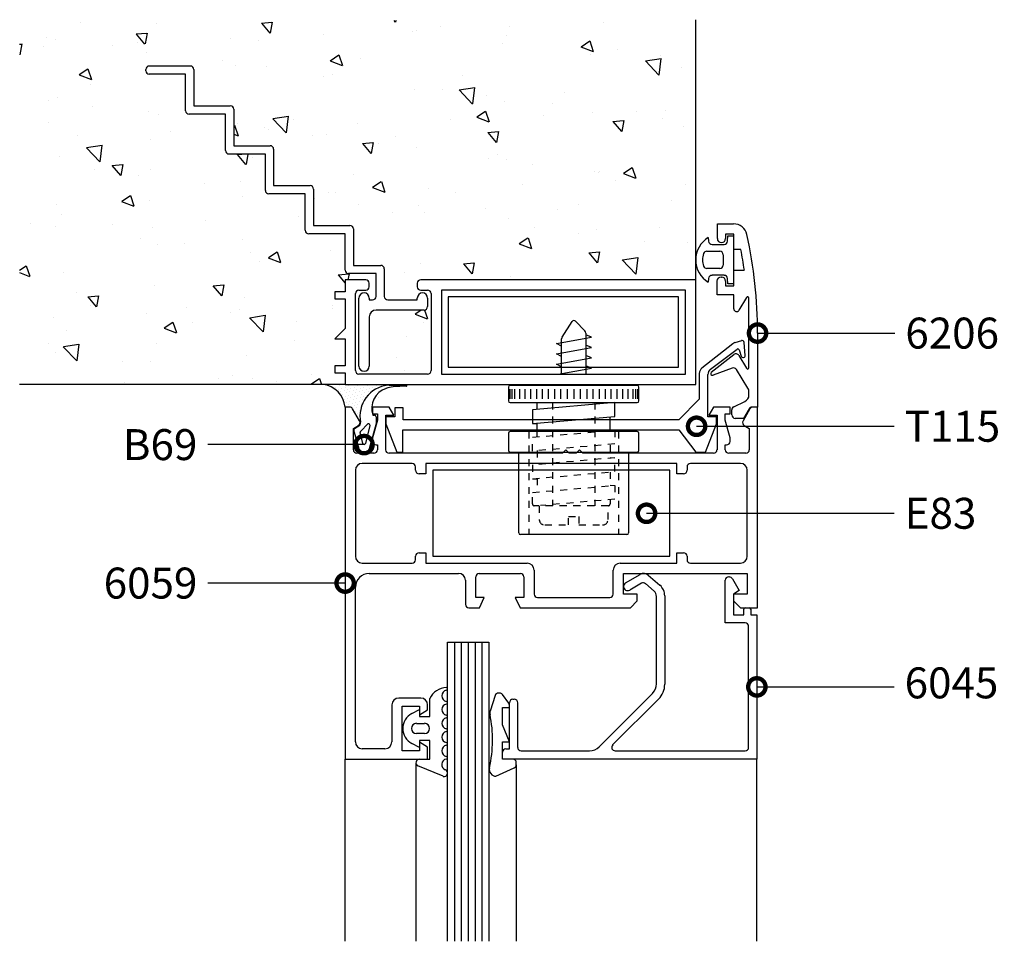
# Model space of a CAD drawing. Units: millimetres. Extents: x 75 to 686, y -816 to -465.
# Drawn here: x 201 to 215, y -678 to -665 of the extents above; entities that cross this region are included whole.
import ezdxf

# ---------------------------------------------------------------- set-up
doc = ezdxf.new("R2010")
doc.units = ezdxf.units.MM
doc.linetypes.add('DASHED', pattern=[0.75, 0.5, -0.25])
for name, color, linetype in [('ACCESORIO', 1, 'Continuous'), ('COTAS', 1, 'Continuous'), ('PERFIL', 3, 'Continuous'), ('VIDRIO', 2, 'Continuous'), ('VISTA', 4, 'Continuous')]:
    doc.layers.add(name, color=color, linetype=linetype)
doc.styles.add('FUTURA', font='txt')
doc.dimstyles.new('LEA', dxfattribs={"dimscale": 0, "dimtxt": 4.5, "dimasz": 5, "dimexe": 1.25, "dimexo": 0.625, "dimgap": 1.5, "dimtad": 0, "dimdec": 4, "dimdsep": 46, "dimlunit": 6, "dimtxsty": 'FUTURA', "dimblk1": 'DOTSMALL', "dimblk2": 'DOTSMALL', "dimsah": 1, "dimcen": 0, "dimclrt": 4, "dimadec": 0, "dimazin": 0, "dimtfac": 1, "dimtdec": 4, "dimtofl": 0, "dimtmove": 1, "dimatfit": 3, "dimldrblk": 'DOTSMALL', "dimfxl": 0, "dimtolj": 1, "dimtzin": 0, "dimarcsym": 0})

# ---------------------------------------------------------------- blocks, each defined once
blk = doc.blocks.new('_DOTSMALL')
at = {"color": 0, "linetype": 'ByBlock', "const_width": 0.5}
blk.add_lwpolyline([(-0.0625, 0, 1), (0.0625, 0, 1)], format="xyb", close=True, dxfattribs=at)
blk = doc.blocks.new('pta corred paralela')
at = {"layer": 'ACCESORIO'}
h = blk.add_hatch(dxfattribs=at)
h.set_pattern_fill('DOTS', color=4, scale=0.297065, angle=-135, style=0)
h.set_pattern_definition([(315, (-29.04483, 352.3939), (-0.1667323, -0.50019686), [0, -0.47159012])])
edge = h.paths.add_edge_path()
edge.add_ellipse((490.61, 273.5), major_axis=(1.4, -1.4), ratio=1, start_angle=139.5886, end_angle=140.2006, ccw=False)
edge.add_line((490.45, 275.47), (490.45, 275.59))
edge.add_line((490.45, 275.59), (484.13, 275.59))
edge.add_line((484.13, 275.59), (481.07, 275.59))
edge.add_ellipse((480.66, 271.98), major_axis=(2.57, -2.57), ratio=1, start_angle=50.3866, end_angle=128.4844, ccw=False)
edge.add_line((484.28, 272.32), (484.93, 272.32))
edge.add_ellipse((484.93, 271.83), major_axis=(0.35, -0.35), ratio=1, start_angle=75, end_angle=135, ccw=False)
edge.add_line((485.36, 272.07), (486.36, 270.34))
edge.add_ellipse((485.93, 270.09), major_axis=(0.35, -0.35), ratio=1, start_angle=28.8607, end_angle=75, ccw=False)
edge.add_line((486.41, 269.96), (486.5, 269.96))
edge.add_ellipse((486.01, 270.04), major_axis=(0.35, -0.35), ratio=1, start_angle=35.4108, end_angle=56.282)
edge.add_ellipse((490.89, 271.01), major_axis=(-3.17, -3.17), ratio=1, start_angle=230.9624, end_angle=326.2822, ccw=False)
at = {"layer": 'VISTA'}
h = blk.add_hatch(dxfattribs=at)
h.set_pattern_fill('AR-CONC', color=256, scale=0.099022, angle=180, style=0)
h.set_pattern_definition([(310, (-161.264, -46.911), (18.0402, 1.5783), [1.88636, -20.74997]), (5, (-161.264, -46.911), (-3.4898, -18.91872), [1.5091, -16.59997]), (259.549, (-159.76, -46.78), (14.55047, -17.34033), [1.60316, -17.63475]), (313.8158, (-161.264, -51.942), (26.84267, 4.1631), [2.8295, -31.12495]), (263.3644, (-159.027, -51.595), (23.5081, -24.5005), [2.4047, -26.4521]), (8.816, (-161.264, -51.942), (23.5082, -24.5004), [2.2636, -24.9]), (339, (-158.749, -50.684), (15.01314, 10.1265), [1.88636, -20.74997]), (34, (-158.749, -50.684), (6.11973, -18.23858), [1.5091, -16.59997]), (288.5486, (-157.498, -49.84), (21.13283, -8.11213), [1.60316, -17.63475]), (322.5, (-161.264, -46.911), (0.30584, -8.37277), [0, -16.39876, 0, -16.85149, 0, -16.66285]), (352.5, (-161.264, -46.911), (6.61659, -9.92004), [0, -9.60786, 0, -16.02149, 0, -6.35075]), (32.5, (-166.8726, -46.911), (13.42639, 0.56727), [0, -6.28787, 0, -19.61815, 0, -26.03177]), (42.5, (-169.388, -46.911), (14.66798, -2.51777), [0, -8.17423, 0, -13.02846, 0, -18.48633])])
h.paths.add_polyline_path([(484.28, 275.59), (484.28, 277.27), (482.79, 277.27), (482.79, 278.26), (484.28, 278.26), (484.28, 282.13), (482.79, 282.13), (484.28, 283.61), (484.28, 287.92), (482.79, 287.92), (482.79, 288.91), (484.28, 288.91), (484.28, 290.64), (487.25, 290.64, -0.414214), (487.74, 290.15), (487.74, 289.65, -0.414214), (487.25, 289.16), (486.26, 289.16, 0.414214), (485.76, 288.66), (485.76, 277.57, 0.414214), (486.26, 277.07), (496.16, 277.07, 0.414214), (496.65, 277.57), (496.65, 288.66, 0.414214), (496.16, 289.16), (495.17, 289.16, -0.414214), (494.67, 289.65), (494.67, 290.15, -0.414214), (495.17, 290.64), (534.78, 290.64), (534.78, 327.99), (437.39, 327.99), (437.39, 275.59)])
h.paths.add_polyline_path([(472.79, 303.51), (472.79, 308.76), (467.54, 308.76, -0.414214), (467.05, 309.26), (467.05, 314.51), (461.8, 314.51, -0.414214), (461.3, 315), (461.3, 320.25), (456.05, 320.25, -0.414214), (455.56, 320.74), (455.56, 320.94, -0.414214), (456.05, 321.44), (462, 321.44, -0.414214), (462.49, 320.94), (462.49, 315.69), (467.74, 315.69, -0.414214), (468.23, 315.2), (468.23, 309.95), (473.48, 309.95, -0.414214), (473.98, 309.46), (473.98, 304.21), (479.23, 304.21, -0.414214), (479.72, 303.71), (479.72, 298.46), (484.97, 298.46, -0.414214), (485.46, 297.97), (485.46, 292.72), (489.43, 292.72, -0.414214), (489.92, 292.23), (489.92, 288.26, 0.414214), (490.42, 287.77), (494.67, 287.77), (494.67, 288.02, -1), (496.16, 288.02), (496.16, 286.78, -0.414214), (495.66, 286.28), (488.73, 286.28, 0.414214), (487.74, 285.29), (487.74, 278.21, -1), (486.26, 278.21), (486.26, 288.02, -1), (487.74, 288.02), (487.74, 287.77), (488.24, 287.77, 0.414214), (488.73, 288.26), (488.73, 291.53), (484.77, 291.53, -0.414214), (484.28, 292.03), (484.28, 297.28), (479.03, 297.28, -0.414214), (478.53, 297.77), (478.53, 303.02), (473.28, 303.02, -0.414214)], flags=16)
for p, q in [((536.59, 296.73), (536.64, 296.19)), ((539.36, 296.19), (539.43, 296.98)), ((539.43, 296.98), (540.22, 296.98)), ((540.22, 296.98), (540.22, 290.05)), ((537.13, 295.74), (538.87, 295.74)), ((536.39, 294.75), (538.24, 294.75)), ((538.74, 294.26), (538.74, 292.77)), ((538.24, 292.28), (536.39, 292.28)), ((536.64, 290.83), (536.59, 290.29)), ((538.87, 291.29), (537.13, 291.29)), ((539.43, 290.05), (539.36, 290.83)), ((540.22, 290.05), (539.43, 290.05)), ((490.61, 275.48), (491.04, 275.48)), ((491.04, 275.48), (493.1, 275.48)), ((493.1, 275.31), (491.18, 275.22)), ((488.26, 271.16), (488.49, 271.16)), ((485.63, 269.23), (486.27, 269.61)), ((486.55, 268.86), (487.57, 269.88)), ((487.86, 269.66), (487.2, 267.06)), ((488.74, 269.97), (487.73, 266.31)), ((488.74, 270.91), (488.74, 269.97)), ((486.28, 266.31), (485.54, 269.01)), ((486.81, 267.06), (486.46, 268.64)), ((487.01, 265.77), (487, 265.77)), ((496.46, 227.76), (496.46, 230.36)), ((505.89, 230.78), (505.18, 228.54)), ((506.54, 231.13), (506.36, 231.13)), ((507.85, 229.69), (506.94, 230.93)), ((493.88, 228.17), (494.97, 228.75)), ((494.97, 228.75), (494.97, 227.76)), ((506.95, 226.57), (506.95, 229.05)), ((506.95, 229.05), (507.94, 229.05)), ((507.94, 229.05), (507.94, 229.4)), ((494.97, 227.76), (496.46, 227.76)), ((494.56, 226.77), (495.71, 226.77)), ((507.94, 224.1), (506.95, 226.57)), ((495.71, 225.29), (494.56, 225.29)), ((496.46, 224.3), (494.97, 224.3)), ((494.97, 224.3), (494.97, 223.31)), ((496.46, 221.59), (496.46, 224.3)), ((494.97, 223.31), (493.88, 223.89)), ((506.95, 221.62), (506.95, 224.1)), ((506.95, 224.1), (507.94, 224.1)), ((494.97, 221.59), (496.46, 221.59)), ((508.44, 221.62), (506.95, 221.62)), ((498.39, 219.14), (494.76, 220.65)), ((506.01, 219.15), (508.64, 220.36)), ((508.93, 220.81), (508.93, 221.13))]:
    blk.add_line(p, q)
at = {"linetype": 'Continuous'}
for p, q in [((507.79, 275.19), (507.79, 273.21)), ((526.36, 275.44), (508.04, 275.44)), ((526.61, 273.21), (526.61, 275.19)), ((507.99, 274.89), (507.99, 273.51)), ((508.29, 274.89), (508.29, 273.51)), ((508.68, 274.89), (508.68, 273.51)), ((509.38, 274.89), (509.38, 273.51)), ((510.17, 274.89), (510.17, 273.51)), ((510.96, 274.89), (510.96, 273.51)), ((511.85, 274.89), (511.85, 273.51)), ((512.65, 274.89), (512.65, 273.51)), ((513.54, 274.89), (513.54, 273.51)), ((514.43, 274.89), (514.43, 273.51)), ((515.32, 274.89), (515.32, 273.51)), ((516.26, 274.89), (516.26, 273.51)), ((517.2, 274.89), (517.2, 273.51)), ((517.2, 274.89), (517.2, 273.51)), ((518.14, 274.89), (518.14, 273.51)), ((519.08, 274.89), (519.08, 273.51)), ((519.97, 274.89), (519.97, 273.51)), ((520.86, 274.89), (520.86, 273.51)), ((521.76, 274.89), (521.76, 273.51)), ((522.55, 274.89), (522.55, 273.51)), ((523.44, 274.89), (523.44, 273.51)), ((524.23, 274.89), (524.23, 273.51)), ((525.02, 274.89), (525.02, 273.51)), ((525.72, 274.89), (525.72, 273.51)), ((526.11, 274.89), (526.11, 273.51)), ((526.41, 274.89), (526.41, 273.51)), ((508.04, 272.96), (526.36, 272.96)), ((523.14, 272.96), (511.26, 271.94)), ((511.95, 272), (511.95, 272.96)), ((523.14, 270.97), (523.14, 272.96)), ((511.26, 271.94), (511.26, 269.96)), ((511.26, 269.96), (523.14, 270.97)), ((511.26, 269.96), (511.95, 269.9)), ((511.95, 268.03), (511.95, 270.01)), ((522.45, 268.93), (522.45, 270.91)), ((507.79, 268.55), (507.79, 266.08)), ((526.36, 268.8), (508.04, 268.8)), ((522.45, 269.04), (523.14, 268.99)), ((526.61, 266.08), (526.61, 268.55)), ((508.04, 265.83), (526.36, 265.83)), ((509.28, 254.2), (509.28, 265.83)), ((525.12, 265.83), (525.12, 254.2)), ((522.45, 265.07), (523.14, 265.01)), ((511.26, 262), (511.95, 261.95)), ((522.45, 261.09), (523.14, 261.04)), ((524.87, 253.95), (509.53, 253.95))]:
    blk.add_line(p, q, dxfattribs=at)
at = {"linetype": 'DASHED'}
for p, q in [((514.13, 272.96), (514.13, 258.11)), ((520.27, 272.96), (520.27, 258.11)), ((510.76, 268.8), (510.76, 253.95)), ((511.26, 267.97), (523.14, 268.99)), ((523.14, 268.99), (523.14, 267)), ((523.64, 268.8), (523.64, 253.95)), ((511.26, 265.98), (511.26, 267.97)), ((523.14, 267), (511.26, 265.98)), ((522.45, 266.82), (522.45, 264.95)), ((511.95, 266.04), (511.95, 264.05)), ((523.14, 265.01), (511.26, 263.99)), ((511.26, 263.99), (511.26, 262)), ((523.14, 263.02), (523.14, 265.01)), ((511.26, 262), (523.14, 263.02)), ((522.45, 262.96), (522.45, 260.98)), ((511.26, 260.02), (523.14, 261.04)), ((511.95, 262.06), (511.95, 260.08)), ((523.14, 261.04), (523.14, 259.05)), ((511.26, 258.36), (511.26, 260.02)), ((523.14, 259.05), (512.44, 258.13)), ((522.45, 258.99), (522.45, 258.36)), ((522.2, 258.11), (511.51, 258.11))]:
    blk.add_line(p, q, dxfattribs=at)
for centre, radius, start, end in [((538.54, 293.51), 3.76, 121.2112, 238.7888), ((537.13, 296.24), 0.495, 185, 270), ((538.87, 296.24), 0.495, 270, 355), ((538.54, 293.51), 2.77, 160.9686, 199.0314), ((536.39, 294.26), 0.495, 90, 160.9686), ((538.24, 294.26), 0.495, 0, 90), ((536.39, 292.77), 0.495, 199.0314, 270), ((538.24, 292.77), 0.495, 270, 0), ((537.13, 290.79), 0.495, 90, 175), ((538.87, 290.79), 0.495, 5, 90), ((490.89, 271.01), 4.48, 95.9624, 191.2822), ((492.02, 268.57), 6.7, 97.1846, 106.1067), ((490.61, 273.5), 1.98, 90, 95.2006), ((493.09, 275.39), 0.0865, 278.992, 79.4359), ((491.17, 272.12), 3.06, 109.1684, 198.2277), ((488.49, 270.91), 0.248, 0, 90), ((486.01, 270.04), 0.495, 300.9795, 11.282), ((487.67, 269.71), 0.198, 344.5678, 120.9795), ((485.73, 269.06), 0.198, 120.9795, 195.4322), ((486.65, 268.69), 0.198, 120.9795, 195.4322), ((487, 267.11), 0.198, 195.4322, 344.5678), ((487, 266.51), 0.743, 195.4322, 270), ((487.01, 266.51), 0.743, 270, 344.5678), ((498.99, 229.09), 2.83, 92.4412, 153.4429), ((498.99, 230.73), 0.805, 99.0125, 260.9875), ((498.84, 231.72), 0.198, 279.0125, 80.9875), ((498.84, 229.74), 0.198, 279.0125, 80.9875), ((506.36, 230.63), 0.495, 90, 162.3499), ((506.54, 230.63), 0.495, 36.3268, 90), ((498.99, 228.75), 0.805, 99.0125, 260.9875), ((506.12, 228.24), 0.99, 162.3499, 191.5239), ((507.45, 229.4), 0.495, 0, 36.3268), ((495.02, 226.03), 2.43, 118.0879, 241.9121), ((498.99, 226.77), 0.805, 99.0125, 260.9875), ((498.84, 227.76), 0.198, 279.0125, 80.9875), ((487.25, 224.4), 18.27, 347.228, 11.5239), ((494.56, 226.03), 0.743, 90, 270), ((495.71, 226.03), 0.743, 270, 90), ((498.99, 224.79), 0.805, 99.0125, 260.9875), ((498.84, 225.78), 0.198, 279.0125, 80.9875), ((498.99, 222.81), 0.805, 99.0125, 260.9875), ((498.84, 223.8), 0.198, 279.0125, 80.9875), ((494.97, 221.1), 0.495, 90, 244.7989), ((498.99, 220.83), 0.805, 99.0125, 249.367), ((498.84, 221.82), 0.198, 279.0125, 80.9875), ((508.44, 221.13), 0.495, 0, 90), ((498.54, 219.61), 0.495, 252.9781, 69.367), ((506.03, 220.14), 0.99, 167.228, 268.9137), ((508.44, 220.81), 0.495, 294.7174, 360)]:
    blk.add_arc(centre, radius, start, end)
at = {"linetype": 'Continuous'}
for centre, start, end in [((508.04, 275.19), 90, 180), ((526.36, 275.19), 0, 90), ((508.04, 273.21), 180, 270), ((526.36, 273.21), 270, 0), ((508.04, 268.55), 90, 180), ((526.36, 268.55), 0, 90), ((508.04, 266.08), 180, 270), ((526.36, 266.08), 270, 0), ((509.53, 254.2), 180, 270), ((524.87, 254.2), 270, 0)]:
    blk.add_arc(centre, 0.248, start, end, dxfattribs=at)
at = {"linetype": 'DASHED'}
for centre, start, end in [((511.51, 258.36), 180, 270), ((522.2, 258.36), 270, 0)]:
    blk.add_arc(centre, 0.248, start, end, dxfattribs=at)
at = {"layer": 'ACCESORIO'}
for p, q in [((455.56, 320.74), (455.56, 320.94)), ((456.05, 321.44), (462, 321.44)), ((462.49, 320.94), (462.49, 315.69)), ((461.3, 320.25), (456.05, 320.25)), ((461.3, 315), (461.3, 320.25)), ((462.49, 315.69), (467.74, 315.69)), ((468.23, 315.2), (468.23, 309.95)), ((467.05, 314.51), (461.8, 314.51)), ((467.05, 309.26), (467.05, 314.51)), ((468.23, 309.95), (473.48, 309.95)), ((473.98, 309.46), (473.98, 304.21)), ((472.79, 308.76), (467.54, 308.76)), ((472.79, 303.51), (472.79, 308.76)), ((473.98, 304.21), (479.23, 304.21)), ((479.72, 303.71), (479.72, 298.46)), ((478.53, 303.02), (473.28, 303.02)), ((478.53, 297.77), (478.53, 303.02)), ((479.72, 298.46), (484.97, 298.46)), ((485.46, 297.97), (485.46, 292.72)), ((484.28, 297.28), (479.03, 297.28)), ((484.28, 292.03), (484.28, 297.28)), ((485.46, 292.72), (489.43, 292.72)), ((489.92, 292.23), (489.92, 288.26)), ((488.73, 291.53), (484.77, 291.53)), ((488.73, 288.26), (488.73, 291.53)), ((486.26, 278.21), (486.26, 288.02)), ((487.74, 288.02), (487.74, 287.77)), ((494.67, 287.77), (494.67, 288.02)), ((496.16, 288.02), (496.16, 286.78)), ((532.3, 288.17), (499.13, 288.17)), ((499.13, 288.17), (499.13, 278.06)), ((532.3, 278.06), (532.3, 288.17)), ((487.74, 287.77), (488.24, 287.77)), ((490.42, 287.77), (494.67, 287.77)), ((487.74, 285.29), (487.74, 278.21)), ((495.66, 286.28), (488.73, 286.28)), ((515.55, 282.4), (517, 284.63)), ((517.46, 284.68), (518.79, 283.31)), ((514.73, 281.48), (519.78, 282.37)), ((518.93, 282.96), (518.93, 277.07)), ((519.78, 282.37), (518.93, 282.72)), ((515.47, 281.09), (514.73, 281.48)), ((514.73, 280), (519.78, 280.89)), ((515.47, 277.07), (515.47, 282.13)), ((519.78, 280.89), (518.93, 281.23)), ((540.12, 281.43), (535.68, 277.94)), ((541.36, 281.88), (540.44, 281.59)), ((541.92, 279.76), (541.75, 281.63)), ((515.47, 279.6), (514.73, 280)), ((519.78, 279.4), (518.93, 279.75)), ((536.93, 277.78), (540.75, 280.65)), ((541.06, 280.55), (541.34, 279.65)), ((499.13, 278.06), (532.3, 278.06)), ((514.73, 278.51), (519.78, 279.4)), ((515.47, 278.11), (514.73, 278.51)), ((519.78, 277.92), (518.93, 278.26)), ((514.99, 277.07), (519.78, 277.92)), ((535.3, 277.16), (535.3, 273.47)), ((536.54, 270.91), (536.54, 276.99)), ((535.3, 273.47), (532.33, 270.5)), ((492.62, 272.23), (491.43, 272.23)), ((491.43, 272.23), (491.43, 270.91)), ((492.62, 270.5), (492.62, 272.23)), ((491.43, 270.91), (490.13, 270.91)), ((490.13, 270.91), (490.13, 269.92)), ((490.13, 269.92), (491.73, 265.81)), ((532.33, 270.5), (492.62, 270.5)), ((536.19, 265.81), (537.78, 269.92)), ((537.78, 270.91), (536.54, 270.91)), ((537.78, 269.92), (537.78, 270.91)), ((492.61, 265.81), (492.61, 269.02)), ((492.61, 269.02), (532.33, 269.02)), ((532.33, 269.02), (534.81, 265.81)), ((491.73, 265.81), (492.61, 265.81)), ((534.81, 265.81), (536.19, 265.81)), ((531.06, 263.21), (496.9, 263.21)), ((496.9, 263.21), (496.9, 250.83)), ((531.06, 250.83), (531.06, 263.21)), ((496.9, 250.83), (531.06, 250.83))]:
    blk.add_line(p, q, dxfattribs=at)
at = {"layer": 'ACCESORIO', "linetype": 'DASHED'}
for p, q in [((522.15, 258.11), (512.25, 258.11)), ((512.25, 258.11), (512.25, 256.13)), ((522.15, 256.13), (522.15, 258.11)), ((513.04, 255.34), (516.46, 255.34)), ((516.46, 256.57), (517.94, 256.57)), ((516.46, 255.34), (516.46, 256.57)), ((517.94, 256.57), (517.94, 255.34)), ((517.94, 255.34), (521.36, 255.34))]:
    blk.add_line(p, q, dxfattribs=at)
at = {"layer": 'ACCESORIO'}
for centre, radius, start, end in [((456.05, 320.94), 0.495, 90, 180), ((456.05, 320.74), 0.495, 180, 270), ((462, 320.94), 0.495, 0, 90), ((461.8, 315), 0.495, 180, 270), ((467.74, 315.2), 0.495, 0, 90), ((467.54, 309.26), 0.495, 180, 270), ((473.48, 309.46), 0.495, 0, 90), ((479.23, 303.71), 0.495, 0, 90), ((473.28, 303.51), 0.495, 180, 270), ((484.97, 297.97), 0.495, 0, 90), ((479.03, 297.77), 0.495, 180, 270), ((489.43, 292.23), 0.495, 0, 90), ((484.77, 292.03), 0.495, 180, 270), ((487, 288.02), 0.743, 0, 180), ((488.24, 288.26), 0.495, 270, 0), ((490.42, 288.26), 0.495, 180, 270), ((495.42, 288.02), 0.743, 0, 180), ((495.66, 286.78), 0.495, 270, 0), ((488.73, 285.29), 0.99, 90, 180), ((517.25, 284.47), 0.297, 44.1931, 147.0508), ((515.96, 282.13), 0.495, 147.0508, 180), ((518.44, 282.96), 0.495, 0, 44.1931), ((540.73, 280.65), 0.99, 107.5256, 128.133), ((541.45, 281.6), 0.297, 5.3251, 107.5256), ((540.87, 280.49), 0.198, 17.5256, 126.9187), ((541.63, 279.74), 0.297, 197.5256, 5.3251), ((487, 278.21), 0.743, 180, 0), ((536.29, 277.16), 0.99, 128.133, 180), ((537.53, 276.99), 0.99, 126.9187, 180), ((480.66, 271.98), 3.63, 5.3866, 83.4844)]:
    blk.add_arc(centre, radius, start, end, dxfattribs=at)
at = {"layer": 'ACCESORIO', "linetype": 'DASHED'}
for centre, start, end in [((513.04, 256.13), 180, 270), ((521.36, 256.13), 270, 360)]:
    blk.add_arc(centre, 0.792, start, end, dxfattribs=at)
at = {"layer": 'PERFIL'}
for p, q in [((534.78, 290.64), (534.78, 328.1)), ((537.9, 296.58), (537.9, 298.72)), ((537.9, 298.72), (540.22, 298.72)), ((540.27, 297.23), (539.08, 297.23)), ((539.08, 297.23), (539.08, 296.58)), ((540.27, 295), (540.27, 297.23)), ((538.5, 295.99), (538.48, 295.99)), ((541.29, 295), (540.27, 295)), ((538.43, 291.04), (538.5, 291.04)), ((540.27, 289.8), (540.27, 292.03)), ((540.27, 292.03), (541.78, 292.03)), ((487.25, 290.64), (484.28, 290.64)), ((484.28, 290.64), (484.28, 288.91)), ((487.74, 289.65), (487.74, 290.15)), ((494.67, 290.15), (494.67, 289.65)), ((534.78, 290.64), (495.17, 290.64)), ((534.78, 275.59), (534.78, 290.64)), ((537.85, 288.47), (537.85, 290.46)), ((539.08, 290.46), (539.08, 289.8)), ((539.08, 289.8), (540.27, 289.8)), ((484.28, 288.91), (482.79, 288.91)), ((482.79, 288.91), (482.79, 287.92)), ((485.76, 277.57), (485.76, 288.66)), ((486.26, 289.16), (487.25, 289.16)), ((495.17, 289.16), (496.16, 289.16)), ((496.65, 288.66), (496.65, 277.57)), ((533.29, 289.16), (498.14, 289.16)), ((498.14, 289.16), (498.14, 277.07)), ((533.29, 277.07), (533.29, 289.16)), ((540.27, 288.47), (537.85, 288.47)), ((540.27, 286.46), (540.27, 288.47)), ((542.08, 288.12), (541.01, 286.27)), ((542.45, 277.99), (542.45, 288.02)), ((482.79, 287.92), (484.28, 287.92)), ((484.28, 287.92), (484.28, 283.61)), ((484.28, 283.61), (482.79, 282.13)), ((543.69, 282.97), (543.69, 272.32)), ((482.79, 282.13), (484.28, 282.13)), ((484.28, 282.13), (484.28, 278.26)), ((537.02, 277.33), (540.27, 279.89)), ((541.01, 279.75), (542.08, 277.9)), ((484.28, 278.26), (482.79, 278.26)), ((482.79, 278.26), (482.79, 277.27)), ((482.79, 277.27), (484.28, 277.27)), ((484.28, 277.27), (484.28, 275.59)), ((496.16, 277.07), (486.26, 277.07)), ((498.14, 277.07), (533.29, 277.07)), ((540.02, 277.92), (537.29, 276.92)), ((542.3, 275.03), (540.65, 277.72)), ((484.28, 275.59), (437.39, 275.59)), ((484.28, 275.59), (534.78, 275.59)), ((542.45, 274.04), (542.45, 274.5)), ((540.26, 272.36), (541.88, 273.14)), ((484.93, 272.32), (484.28, 272.32)), ((484.28, 272.32), (484.28, 221.62)), ((486.36, 270.34), (485.36, 272.07)), ((488.24, 272.32), (488.24, 271.33)), ((490.62, 272.32), (488.24, 272.32)), ((488.24, 271.33), (488.93, 271.33)), ((488.93, 271.33), (488.93, 270.45)), ((490.12, 266.18), (490.12, 271.13)), ((490.12, 271.13), (491.31, 271.13)), ((491.31, 271.13), (490.62, 272.32)), ((537.34, 272.32), (536.66, 271.13)), ((536.66, 271.13), (537.85, 271.13)), ((539.73, 272.32), (537.34, 272.32)), ((537.85, 271.13), (537.85, 266.18)), ((539.03, 270.45), (539.03, 271.33)), ((539.03, 271.33), (539.73, 271.33)), ((539.73, 271.33), (539.73, 272.32)), ((539.97, 271.19), (539.97, 271.91)), ((542.6, 272.07), (541.6, 270.34)), ((542.46, 272.07), (541.66, 270.69)), ((543.69, 272.32), (542.89, 272.32)), ((543.69, 272.32), (543.03, 272.32)), ((543.69, 243.41), (543.69, 272.32)), ((485.46, 269.25), (486.18, 269.67)), ((488.93, 270.45), (488.24, 267.87)), ((539.73, 267.87), (539.03, 270.45)), ((541.66, 270.69), (540.47, 270.69)), ((541.78, 269.67), (542.5, 269.25)), ((485.46, 266.18), (485.46, 269.25)), ((542.5, 269.25), (542.5, 266.18)), ((488.24, 267.87), (488.24, 267.37)), ((488.73, 266.88), (488.93, 266.88)), ((488.93, 266.88), (488.93, 266.18)), ((539.03, 266.18), (539.03, 266.88)), ((539.03, 266.88), (539.23, 266.88)), ((539.73, 267.37), (539.73, 267.87)), ((488.43, 265.69), (485.96, 265.69)), ((515.57, 265.69), (490.61, 265.69)), ((516.06, 266.18), (515.57, 265.69)), ((516.56, 265.69), (516.06, 266.18)), ((517.55, 265.69), (516.56, 265.69)), ((518.04, 266.18), (517.55, 265.69)), ((518.54, 265.69), (518.04, 266.18)), ((537.35, 265.69), (518.54, 265.69)), ((542.01, 265.69), (539.53, 265.69)), ((493.93, 264.2), (486.75, 264.2)), ((495.91, 264.2), (495.91, 262.72)), ((532.05, 264.2), (495.91, 264.2)), ((532.05, 262.72), (532.05, 264.2)), ((541.21, 264.2), (534.03, 264.2)), ((485.76, 263.21), (485.76, 250.83)), ((494.43, 263.21), (494.43, 263.71)), ((495.91, 262.72), (494.92, 262.72)), ((533.04, 262.72), (532.05, 262.72)), ((533.54, 263.71), (533.54, 263.21)), ((542.2, 250.83), (542.2, 263.21)), ((494.92, 251.33), (495.91, 251.33)), ((495.91, 251.33), (495.91, 249.84)), ((532.05, 249.84), (532.05, 251.33)), ((532.05, 251.33), (533.04, 251.33)), ((486.75, 249.84), (493.93, 249.84)), ((494.43, 250.34), (494.43, 250.83)), ((495.91, 249.84), (510.52, 249.84)), ((523.88, 249.84), (532.05, 249.84)), ((533.54, 250.83), (533.54, 250.34)), ((534.03, 249.84), (541.21, 249.84)), ((487.74, 248.36), (500.61, 248.36)), ((503.59, 248.36), (509.53, 248.36)), ((511.51, 248.85), (511.51, 245.39)), ((522.89, 245.39), (522.89, 248.85)), ((524.38, 245.39), (524.38, 248.36)), ((524.38, 248.36), (542.2, 248.36)), ((542.2, 248.36), (542.2, 245.39)), ((501.6, 247.37), (501.6, 243.9)), ((503.09, 244.89), (503.09, 247.86)), ((510.02, 247.86), (510.02, 244.89)), ((524.68, 246.99), (526.8, 248.22)), ((526.97, 246.94), (525.27, 245.96)), ((528.79, 245.81), (527.54, 246.89)), ((527.94, 248.11), (529.63, 246.65)), ((539.03, 241.23), (539.03, 247.37)), ((539.53, 247.86), (539.58, 247.86)), ((540.09, 247.57), (541.02, 245.88)), ((485.76, 224.1), (485.76, 246.38)), ((526.36, 245.39), (524.38, 245.39)), ((526.36, 244.4), (526.36, 245.39)), ((541.02, 245.88), (540.22, 245.39)), ((540.22, 245.39), (540.22, 242.42)), ((542.2, 245.39), (540.22, 245.39)), ((540.22, 245.39), (540.22, 244.4)), ((504.33, 244.89), (503.09, 244.89)), ((503.64, 243.41), (504.33, 244.89)), ((510.02, 244.89), (508.78, 244.89)), ((508.78, 244.89), (509.47, 243.41)), ((512, 244.89), (522.4, 244.89)), ((525.37, 243.41), (526.36, 244.4)), ((529.13, 232.48), (529.13, 245.06)), ((530.32, 245.15), (530.32, 232.39)), ((540.22, 244.4), (541.21, 243.41)), ((502.1, 243.41), (503.64, 243.41)), ((509.47, 243.41), (525.37, 243.41)), ((541.21, 243.41), (543.69, 243.41)), ((541.71, 242.42), (541.71, 243.21)), ((541.91, 243.41), (542.5, 243.41)), ((542.7, 243.21), (542.7, 242.42)), ((541.91, 241.23), (539.03, 241.23)), ((540.22, 242.42), (541.71, 242.42)), ((542.7, 242.42), (543.59, 242.42)), ((543.59, 242.42), (543.59, 221.62)), ((542.4, 223.31), (542.4, 240.73)), ((495.17, 230.42), (492, 230.42)), ((508.44, 230.24), (508.64, 230.24)), ((520.87, 223.39), (528.55, 231.07)), ((529.45, 230.29), (522.81, 223.66)), ((491.01, 229.43), (491.01, 224.1)), ((492.49, 222.81), (492.49, 229.25)), ((492.49, 229.25), (494.97, 229.25)), ((494.97, 229.25), (494.97, 228.01)), ((494.97, 228.01), (496.16, 228.7)), ((496.16, 228.7), (496.16, 229.43)), ((507.94, 223.11), (507.94, 229.74)), ((509.13, 229.74), (509.13, 223.31)), ((490.02, 223.11), (486.75, 223.11)), ((494.97, 222.81), (492.49, 222.81)), ((496.16, 223.36), (494.97, 224.05)), ((494.97, 224.05), (494.97, 222.81)), ((496.16, 221.62), (496.16, 223.36)), ((507.45, 223.11), (507.94, 223.11)), ((509.63, 222.81), (519.47, 222.81)), ((523.17, 222.81), (541.91, 222.81)), ((484.28, 221.62), (496.16, 221.62)), ((506.95, 221.62), (506.95, 222.61)), ((543.59, 221.62), (506.95, 221.62))]:
    blk.add_line(p, q, dxfattribs=at)
for centre, radius, start, end in [((540.22, 296.73), 1.98, 12.5416, 90), ((538.48, 296.58), 0.584, 180, 270), ((538.5, 296.58), 0.584, 270, 0), ((479.33, 283.19), 64.36, 359.8059, 12.5416), ((479.28, 283.19), 63.13, 8.0527, 10.7861), ((538.43, 290.46), 0.584, 90, 180), ((538.5, 290.46), 0.584, 0, 90), ((487.25, 290.15), 0.495, 0, 90), ((487.25, 289.65), 0.495, 270, 0), ((495.17, 290.15), 0.495, 90, 180), ((495.17, 289.65), 0.495, 180, 270), ((486.26, 288.66), 0.495, 90, 180), ((496.16, 288.66), 0.495, 0, 90), ((542.25, 288.02), 0.198, 0, 150), ((540.67, 286.46), 0.396, 180, 330), ((540.58, 279.5), 0.495, 30, 128.3246), ((486.26, 277.57), 0.495, 180, 270), ((496.16, 277.57), 0.495, 270, 0), ((537.19, 277.14), 0.248, 132.3737, 293.9725), ((540.22, 277.47), 0.495, 30, 113.9725), ((542.25, 277.99), 0.198, 208.2563, 0), ((541.46, 274.04), 0.99, 295, 0), ((541.46, 274.5), 0.99, 360, 32.3277), ((540.47, 271.91), 0.495, 115, 180), ((484.93, 271.83), 0.495, 30, 90), ((540.47, 271.19), 0.495, 180, 270), ((542.89, 271.83), 0.495, 90, 150), ((543.03, 271.83), 0.495, 90, 150), ((485.93, 270.09), 0.495, 300, 30), ((542.03, 270.09), 0.495, 150, 240), ((488.73, 267.37), 0.495, 180, 270), ((539.23, 267.37), 0.495, 270, 0), ((485.96, 266.18), 0.495, 180, 270), ((488.43, 266.18), 0.495, 270, 360), ((490.61, 266.18), 0.495, 180, 270), ((537.35, 266.18), 0.495, 270, 360), ((539.53, 266.18), 0.495, 180, 270), ((542.01, 266.18), 0.495, 270, 0), ((486.75, 263.21), 0.99, 90, 180), ((493.93, 263.71), 0.495, 0, 90), ((534.03, 263.71), 0.495, 90, 180), ((541.21, 263.21), 0.99, 0, 90), ((494.92, 263.21), 0.495, 180, 270), ((533.04, 263.21), 0.495, 270, 0), ((494.92, 250.83), 0.495, 90, 180), ((533.04, 250.83), 0.495, 360, 90), ((486.75, 250.83), 0.99, 180, 270), ((493.93, 250.34), 0.495, 270, 360), ((510.52, 248.85), 0.99, 0, 90), ((523.88, 248.85), 0.99, 90, 180), ((534.03, 250.34), 0.495, 180, 270), ((541.21, 250.83), 0.99, 270, 0), ((487.74, 246.38), 1.98, 90, 180), ((500.61, 247.37), 0.99, 0, 90), ((503.59, 247.86), 0.495, 90, 180), ((509.53, 247.86), 0.495, 0, 90), ((527.29, 247.36), 0.99, 49.2977, 120), ((524.97, 246.48), 0.594, 120, 300), ((527.21, 246.51), 0.495, 49.2977, 120), ((539.53, 247.37), 0.495, 90, 180), ((539.58, 247.27), 0.594, 30.0184, 90), ((512, 245.39), 0.495, 180, 270), ((522.4, 245.39), 0.495, 270, 0), ((528.14, 245.06), 0.99, 360, 49.2977), ((528.34, 245.15), 1.98, 360, 49.2977), ((502.1, 243.9), 0.495, 180, 270), ((541.91, 243.21), 0.198, 90, 180), ((542.5, 243.21), 0.198, 0, 90), ((541.91, 240.73), 0.495, 0, 90), ((527.15, 232.48), 1.98, 315, 360), ((527.35, 232.39), 2.97, 315, 0), ((492, 229.43), 0.99, 90, 180), ((495.17, 229.43), 0.99, 0, 90), ((508.44, 229.74), 0.495, 90, 180), ((508.64, 229.74), 0.495, 0, 90), ((486.75, 224.1), 0.99, 180, 270), ((490.02, 224.1), 0.99, 270, 0), ((507.45, 222.61), 0.495, 90, 180), ((509.63, 223.31), 0.495, 180, 270), ((519.47, 224.79), 1.98, 270, 315), ((523.17, 223.31), 0.495, 135, 270), ((541.91, 223.31), 0.495, 270, 0)]:
    blk.add_arc(centre, radius, start, end, dxfattribs=at)
at = {"layer": 'VIDRIO'}
for p, q in [((499.03, 195.38), (499.03, 238.46)), ((499.03, 238.46), (504.98, 238.46)), ((500.02, 238.46), (500.02, 195.38)), ((501.01, 238.46), (501.01, 195.38)), ((502, 238.46), (502, 195.38)), ((502.99, 238.46), (502.99, 195.38)), ((503.99, 238.46), (503.99, 195.38)), ((504.98, 238.46), (504.98, 195.38))]:
    blk.add_line(p, q, dxfattribs=at)
at = {"layer": 'VISTA'}
for p, q in [((484.28, 195.38), (484.28, 221.62)), ((543.59, 195.38), (543.59, 221.62)), ((494.48, 221.1), (494.48, 195.38)), ((508.93, 220.81), (508.93, 195.38))]:
    blk.add_line(p, q, dxfattribs=at)
at = {"layer": 'COTAS', "color": 4, "char_height": 4.456, "style": 'FUTURA'}
for s, insert, attachment_point in [('\\A1;6206', (564.98, 282.97), 4), ('\\A1;T115', (564.88, 269.55), 4), ('\\A1;B69', (462.99, 266.91), 6), ('\\A1;E83', (564.88, 257.02), 4), ('\\A1;6059', (462.99, 246.97), 6), ('6045', (564.88, 232.02), 4)]:
    blk.add_mtext(s, dxfattribs=dict(at, insert=insert, attachment_point=attachment_point))
at = {"layer": 'COTAS', "annotation_type": 0, "has_hookline": 1}
for points, hookline_direction, text_width in [([(543.69, 282.97), (563.48, 282.97)], 0, 15.49), ([(534.91, 269.55), (563.38, 269.55)], 0, 13.58), ([(487, 266.91), (464.49, 266.91)], 1, 11.46), ([(527.7, 257.02), (563.38, 257.02)], 0, 11.25), ([(484.28, 246.97), (464.49, 246.97)], 1, 15.49), ([(543.59, 232.02), (563.38, 232.02)], 0, 15.7)]:
    blk.add_leader(points, dimstyle='LEA', override={"dimscale": 1}, dxfattribs=dict(at, hookline_direction=hookline_direction, text_width=text_width))

msp = doc.modelspace()

# ---------------------------------------------------------------- block references
at = {"xscale": 0.1, "yscale": 0.1, "zscale": 0.1}
msp.add_blockref('pta corred paralela', (157.449, -697.524), dxfattribs=at)

doc.saveas('drawing.dxf')
